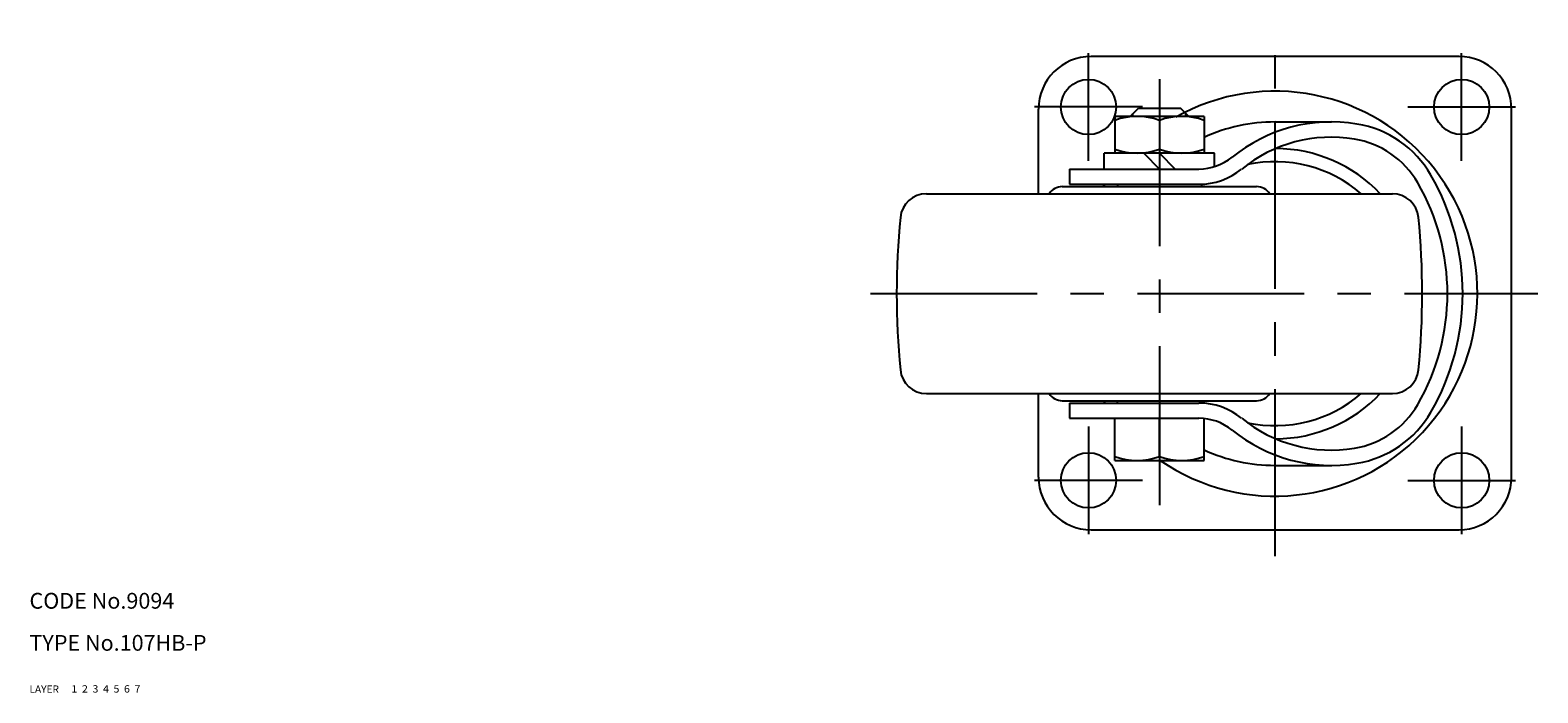
# Model space of a CAD drawing. Extents: x 10 to 624, y 10 to 436.
# Drawn here: x 10 to 297, y 10 to 136 of the extents above; entities that cross this region are included whole.
import ezdxf

# ---------------------------------------------------------------- set-up
doc = ezdxf.new("R2010")
doc.units = 0
doc.header["$MEASUREMENT"] = 0
for name, pattern in [('CENTER', [50.8, 31.75, -6.35, 6.35, -6.35]), ('DASHED', [19.05, 12.7, -6.35]), ('PHANTOM', [63.5, 31.75, -6.35, 6.35, -6.35, 6.35, -6.35])]:
    doc.linetypes.add(name, pattern=pattern)
for name, color, linetype in [('1', 7, 'CONTINUOUS'), ('2', 4, 'CONTINUOUS'), ('3', 2, 'DASHED'), ('4', 1, 'CENTER'), ('5', 6, 'PHANTOM'), ('6', 5, 'CONTINUOUS'), ('7', 3, 'CONTINUOUS')]:
    doc.layers.add(name, color=color, linetype=linetype)
doc.styles.get("Standard").update_dxf_attribs({"font": 'simplex.shx'})

msp = doc.modelspace()

# ---------------------------------------------------------------- linework, layer by layer
at = {"layer": '1', "linetype": 'Continuous'}
for p, q in [((282, 131), (212, 131)), ((202, 104.9), (202, 121)), ((219.4, 119.6), (221, 121.2)), ((221, 121.2), (229, 121.2)), ((230.6, 119.6), (229, 121.2)), ((292, 51), (292, 121)), ((233.5, 119.6), (216.5, 119.6)), ((216.5, 119.6), (216.5, 112.6)), ((225, 118.85), (225, 113.36)), ((233.5, 119.6), (233.5, 112.6)), ((247, 118.55), (257.73, 118.55)), ((235.5, 112.6), (214.5, 112.6)), ((214.5, 109.6), (214.5, 112.6)), ((222, 112.6), (225, 109.6)), ((225, 112.6), (228, 109.6)), ((235.5, 110.04), (235.5, 112.6)), ((207.9, 109.6), (232.51, 109.6)), ((207.9, 109.6), (207.9, 106.7)), ((206.51, 106.25), (243.49, 106.25)), ((207.9, 106.7), (232.51, 106.7)), ((217, 106.7), (217, 106.25)), ((233, 106.71), (233, 106.25)), ((180.68, 104.9), (269.32, 104.9)), ((180.68, 66.9), (269.32, 66.9)), ((202, 51), (202, 66.9)), ((206.51, 65.55), (243.49, 65.55)), ((207.9, 65.1), (232.51, 65.1)), ((207.9, 65.1), (207.9, 62.2)), ((217, 65.1), (217, 65.55)), ((233, 65.1), (233, 65.55)), ((207.9, 62.2), (232.51, 62.2)), ((216.5, 54.2), (216.5, 62.2)), ((225, 54.96), (225, 62.2)), ((233.5, 54.2), (233.5, 62.16)), ((216.5, 54.2), (233.5, 54.2)), ((247, 53.25), (257.73, 53.25)), ((212, 41), (282, 41))]:
    msp.add_line(p, q, dxfattribs=at)
for centre in [(211.5, 121.4), (282.5, 121.4), (211.5, 50.4), (282.5, 50.4)]:
    msp.add_circle(centre, 5.25, dxfattribs=at)
for centre, radius, start, end in [((212, 121), 10, 90, 180), ((282, 121), 10, 0, 90), ((247, 85.9), 38.5, 235.4242, 119.362), ((220.75, 107.33), 12.28, 69.7438, 110.2562), ((229.25, 107.33), 12.28, 69.7438, 110.2562), ((247, 85.95), 32.6, 90, 114.4633), ((257.73, 88.55), 30, 80.705, 129.0815), ((259.34, 98.42), 20, 30.0495, 80.705), ((257.73, 88.55), 27.1, 80.705, 129.0815), ((259.34, 98.42), 17.1, 30.0495, 80.705), ((220.75, 124.88), 12.28, 249.7438, 290.2562), ((229.25, 124.88), 12.28, 249.7438, 290.2562), ((247, 85.9), 27.6, 43.504, 89.6888), ((232.51, 119.6), 10, 270, 309.0815), ((232.51, 119.6), 12.9, 270, 309.0815), ((247, 85.9), 25.1, 49.198, 102.0405), ((206.51, 103.25), 3, 90, 146.633), ((247, 85.9), 38.5, 147.2987, 148.091), ((243.49, 103.25), 3, 33.367, 90), ((237.7, 85.9), 42.1, 329.9505, 30.0495), ((237.7, 85.9), 45, 329.9505, 30.0495), ((180.68, 99.9), 5, 90, 174.4594), ((269.32, 99.9), 5, 5.5406, 90), ((325, 85.9), 150, 174.4594, 185.5406), ((125, 85.9), 150, 354.4594, 5.5406), ((180.68, 71.9), 5, 185.5406, 270), ((269.32, 71.9), 5, 270, 354.4594), ((206.51, 68.55), 3, 213.367, 270), ((247, 85.9), 25.1, 257.9595, 310.802), ((243.49, 68.55), 3, 270, 326.633), ((247, 85.9), 27.6, 270.3112, 316.496), ((247, 85.9), 38.5, 211.909, 212.7013), ((232.51, 52.2), 12.9, 50.9185, 90), ((259.34, 73.39), 17.1, 279.295, 329.9505), ((259.34, 73.39), 20, 279.295, 329.9505), ((232.51, 52.2), 10, 50.9185, 90), ((257.73, 83.25), 27.1, 230.9185, 279.295), ((257.73, 83.25), 30, 230.9185, 279.295), ((220.75, 66.48), 12.28, 249.7438, 290.2562), ((229.25, 66.48), 12.28, 249.7438, 290.2562), ((247, 85.85), 32.6, 245.5367, 270), ((212, 51), 10, 180, 270), ((282, 51), 10, 270, 0)]:
    msp.add_arc(centre, radius, start, end, dxfattribs=at)
at = {"layer": '2', "linetype": 'Continuous'}
for p, q in [((219.95, 119.6), (219.95, 120.15)), ((230.05, 119.6), (230.05, 120.15))]:
    msp.add_line(p, q, dxfattribs=at)
at = {"layer": '4', "linetype": 'CENTER'}
for p, q in [((247, 36), (247, 136)), ((211.5, 111.15), (211.5, 131.65)), ((282.5, 111.15), (282.5, 131.65)), ((225, 126.7), (225, 45.7)), ((221.75, 121.4), (201.25, 121.4)), ((272.25, 121.4), (292.75, 121.4)), ((170, 85.9), (297, 85.9)), ((211.5, 60.65), (211.5, 40.15)), ((282.5, 60.65), (282.5, 40.15)), ((221.75, 50.4), (201.25, 50.4)), ((272.25, 50.4), (292.75, 50.4))]:
    msp.add_line(p, q, dxfattribs=at)

# ---------------------------------------------------------------- texts
at = {"layer": '1', "linetype": 'Continuous'}
for s, width, p in [('LAYER', 1.009913, (10, 10)), ('1', 1.069393, (17.98, 10.05))]:
    msp.add_text(s, height=1.4, dxfattribs=dict(at, width=width)).set_placement(p)
at = {"layer": '2', "linetype": 'Continuous', "width": 1.069393}
msp.add_text('2', height=1.4, dxfattribs=at).set_placement((19.98, 10.05))
at = {"layer": '3', "linetype": 'DASHED', "width": 1.069393}
msp.add_text('3', height=1.4, dxfattribs=at).set_placement((21.98, 10.05))
at = {"layer": '4', "linetype": 'CENTER', "width": 1.069393}
msp.add_text('4', height=1.4, dxfattribs=at).set_placement((23.98, 10.05))
at = {"layer": '5', "linetype": 'PHANTOM', "width": 1.069393}
msp.add_text('5', height=1.4, dxfattribs=at).set_placement((25.98, 10.05))
at = {"layer": '6', "linetype": 'Continuous', "width": 1.069393}
msp.add_text('6', height=1.4, dxfattribs=at).set_placement((27.98, 10.05))
at = {"layer": '7', "linetype": 'Continuous'}
for s, height, width, p in [('CODE No.9094', 3, 1.003963, (10, 26)), ('TYPE No.107HB-P', 3, 1.002351, (10, 18)), ('7', 1.4, 1.069393, (29.98, 10.05))]:
    msp.add_text(s, height=height, dxfattribs=dict(at, width=width)).set_placement(p)

doc.saveas('drawing.dxf')
